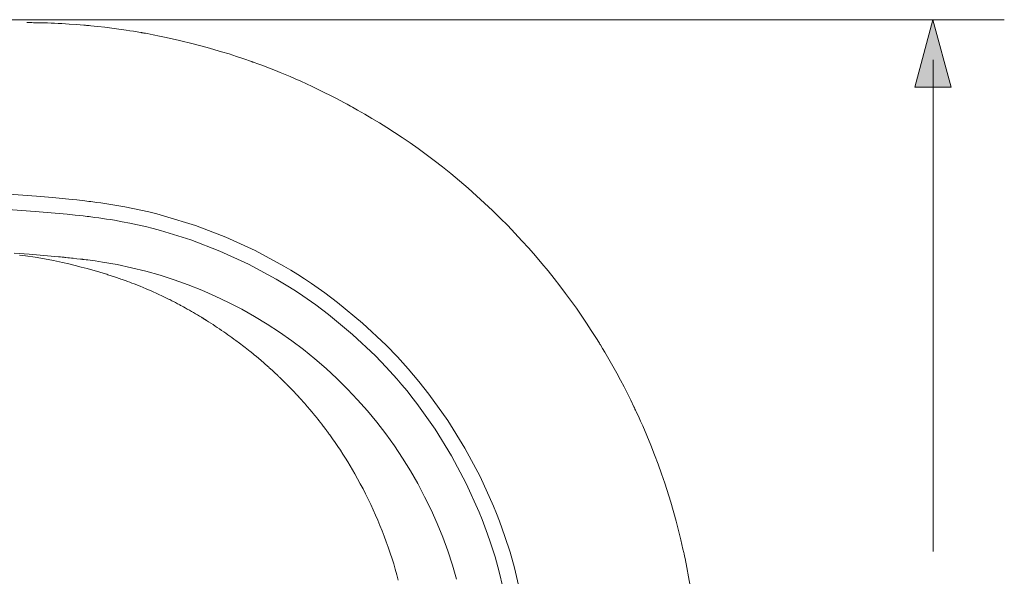
# Model space of a CAD drawing. Units: inches. Extents: x -1535 to 827, y -1592 to -242.
# Drawn here: x -1079 to -803, y -754 to -598 of the extents above; entities that cross this region are included whole.
import ezdxf

# ---------------------------------------------------------------- set-up
doc = ezdxf.new("R2010")
doc.units = ezdxf.units.IN
doc.header["$MEASUREMENT"] = 0
doc.layers.add('图层 1', color=7, linetype='Continuous')

msp = doc.modelspace()

# ---------------------------------------------------------------- hatches: boundary and pattern name
at = {"layer": '图层 1'}
h = msp.add_hatch(color=7, dxfattribs=at)
h.dxf.hatch_style = 2
h.paths.add_polyline_path([(-817.71, -617.05), (-822.78, -598.13), (-827.83, -617.05)])

# ---------------------------------------------------------------- linework, layer by layer
at = {"layer": '图层 1', "color": 7, "lineweight": 5}
msp.add_lwpolyline([(-1322.64, -598.13), (-802.74, -598.13)], dxfattribs=at)
at = {"layer": '图层 1', "color": 7, "lineweight": 0}
msp.add_lwpolyline([(-817.71, -617.05), (-822.78, -598.13), (-827.83, -617.05), (-817.71, -617.05)], dxfattribs=at)
at = {"layer": '图层 1', "color": 7, "lineweight": 9}
for points in [[(-822.72, -609.41), (-822.72, -747.45)], [(-938.28, -760.91), (-940.36, -752.06), (-941.6, -747.67), (-943.02, -743.3), (-943.78, -741.14), (-944.56, -738.98), (-945.39, -736.84), (-946.24, -734.73), (-950, -726.44), (-954.28, -718.44), (-959.07, -710.73), (-964.37, -703.3), (-965.79, -701.48), (-967.23, -699.69), (-968.7, -697.93), (-970.19, -696.2), (-973.25, -692.81), (-976.4, -689.54), (-983.02, -683.32), (-990.02, -677.54), (-993.66, -674.82), (-997.4, -672.2), (-999.31, -670.94), (-1001.25, -669.7), (-1003.21, -668.5), (-1005.17, -667.33), (-1013.2, -662.99), (-1021.44, -659.2), (-1029.92, -655.96), (-1038.62, -653.26), (-1040.83, -652.68), (-1043.06, -652.12), (-1045.29, -651.61), (-1047.54, -651.12), (-1049.79, -650.68), (-1052.02, -650.27), (-1053.16, -650.08), (-1054.28, -649.91), (-1054.84, -649.82), (-1055.41, -649.74), (-1055.97, -649.66), (-1056.54, -649.58), (-1057.67, -649.42), (-1058.78, -649.28), (-1059.36, -649.21), (-1059.92, -649.14), (-1060.48, -649.08), (-1061.05, -649.01), (-1063.3, -648.76), (-1065.57, -648.52), (-1070.08, -648.08), (-1074.6, -647.68), (-1083.65, -647.02)], [(-1083.92, -651.34), (-1074.95, -651.97), (-1070.48, -652.35), (-1066.01, -652.78), (-1063.77, -653.01), (-1061.52, -653.25), (-1060.97, -653.31), (-1060.41, -653.37), (-1059.86, -653.44), (-1059.31, -653.51), (-1058.22, -653.64), (-1057.13, -653.79), (-1056.57, -653.87), (-1056.03, -653.94), (-1055.48, -654.02), (-1054.93, -654.11), (-1053.84, -654.28), (-1052.75, -654.46), (-1050.57, -654.85), (-1048.39, -655.27), (-1046.22, -655.74), (-1044.04, -656.24), (-1041.88, -656.78), (-1039.74, -657.34), (-1031.3, -659.95), (-1023.07, -663.1), (-1015.08, -666.76), (-1007.3, -670.97), (-1005.39, -672.1), (-1003.5, -673.27), (-1001.62, -674.47), (-999.76, -675.7), (-996.13, -678.24), (-992.6, -680.89), (-985.82, -686.5), (-979.41, -692.54), (-976.36, -695.72), (-973.4, -699), (-971.95, -700.69), (-970.53, -702.4), (-969.14, -704.14), (-967.78, -705.89), (-962.65, -713.11), (-958.02, -720.6), (-953.9, -728.37), (-950.27, -736.4), (-949.45, -738.46), (-948.65, -740.52), (-947.89, -742.61), (-947.16, -744.72), (-945.81, -748.94), (-944.6, -753.2), (-942.62, -761.78)], [(-1080.85, -663.68), (-1076.71, -663.98), (-1072.58, -664.32), (-1070.51, -664.51), (-1068.44, -664.71), (-1067.92, -664.76), (-1067.41, -664.81), (-1067.15, -664.84), (-1066.89, -664.86), (-1066.64, -664.89), (-1066.38, -664.92), (-1065.86, -664.97), (-1065.35, -665.02), (-1064.83, -665.09), (-1064.31, -665.13), (-1063.29, -665.24), (-1062.25, -665.37), (-1061.99, -665.39), (-1061.75, -665.41), (-1061.67, -665.42), (-1061.61, -665.44)], [(-1079.43, -664.24), (-1077.74, -664.47), (-1075.04, -664.86), (-1072.35, -665.31), (-1069.84, -665.79), (-1067.34, -666.31), (-1065.56, -666.72), (-1063.78, -667.14), (-1062.07, -667.58), (-1060.38, -668.02), (-1058.77, -668.47), (-1057.15, -668.95), (-1056.82, -669.04), (-1056.5, -669.14), (-1056.18, -669.24), (-1055.86, -669.34), (-1055.54, -669.44), (-1055.22, -669.54), (-1054.9, -669.63), (-1054.59, -669.74), (-1054.28, -669.83), (-1053.97, -669.94), (-1053.67, -670.03), (-1053.36, -670.14), (-1053.05, -670.23), (-1052.75, -670.34), (-1052.44, -670.43), (-1052.15, -670.54), (-1051.89, -670.62), (-1051.64, -670.72), (-1051.27, -670.84), (-1050.9, -670.96), (-1050.6, -671.07), (-1050.29, -671.17), (-1049.98, -671.29), (-1049.66, -671.4), (-1049.04, -671.63), (-1048.43, -671.86), (-1047.81, -672.09), (-1047.2, -672.33), (-1045.51, -673), (-1043.82, -673.69), (-1042.2, -674.4), (-1040.6, -675.12), (-1039.05, -675.84), (-1037.53, -676.59), (-1037.2, -676.74), (-1036.87, -676.91), (-1036.56, -677.07), (-1036.24, -677.23), (-1035.92, -677.4), (-1035.61, -677.56), (-1035.3, -677.72), (-1035, -677.88), (-1034.7, -678.04), (-1034.39, -678.2), (-1034.12, -678.35), (-1033.86, -678.49), (-1033.35, -678.77), (-1032.85, -679.04), (-1032.26, -679.38), (-1031.67, -679.7), (-1031.1, -680.03), (-1030.53, -680.36), (-1029.96, -680.69), (-1029.4, -681.03), (-1028.85, -681.36), (-1028.3, -681.69), (-1028.22, -681.74), (-1028.15, -681.79), (-1028.06, -681.84), (-1027.98, -681.89), (-1027.91, -681.94), (-1027.83, -681.99), (-1027.74, -682.04), (-1027.66, -682.08), (-1027.58, -682.14), (-1027.5, -682.19), (-1027.43, -682.23), (-1027.35, -682.29), (-1027.27, -682.33), (-1027.19, -682.38), (-1027.11, -682.43), (-1027.03, -682.48), (-1026.95, -682.52), (-1026.87, -682.58)], [(-1061.61, -665.44), (-1061.42, -665.46), (-1061.21, -665.48), (-1060.7, -665.54), (-1060.18, -665.6), (-1058.13, -665.88), (-1056.08, -666.19), (-1052, -666.91), (-1047.94, -667.77), (-1043.91, -668.77), (-1039.92, -669.9), (-1035.96, -671.17), (-1032.05, -672.56), (-1028.2, -674.09), (-1024.39, -675.75), (-1020.64, -677.54), (-1016.97, -679.44), (-1013.34, -681.47), (-1009.79, -683.63), (-1006.32, -685.89), (-1002.92, -688.28), (-999.61, -690.78), (-996.39, -693.39), (-993.24, -696.1), (-990.21, -698.92), (-987.26, -701.84), (-984.4, -704.85), (-981.67, -707.97), (-979.02, -711.17), (-976.5, -714.46), (-974.07, -717.84), (-971.77, -721.28), (-969.59, -724.81), (-967.52, -728.41), (-965.58, -732.08), (-963.76, -735.81), (-962.06, -739.6), (-960.49, -743.44), (-959.07, -747.33), (-957.76, -751.27), (-956.59, -755.25)], [(-1026.87, -682.58), (-1026.87, -682.58), (-1026.87, -682.58), (-1026.26, -682.97), (-1025.63, -683.37), (-1025.03, -683.76), (-1024.42, -684.16), (-1023.82, -684.57), (-1023.21, -684.96), (-1022.62, -685.37), (-1022.03, -685.77), (-1021.44, -686.18), (-1020.86, -686.6), (-1020.28, -687), (-1019.71, -687.41), (-1019.14, -687.83), (-1018.59, -688.23), (-1018.25, -688.49), (-1017.92, -688.73), (-1017.56, -689.01), (-1017.19, -689.29), (-1016.78, -689.59), (-1016.39, -689.89), (-1015.96, -690.23), (-1015.53, -690.56), (-1015.07, -690.92), (-1014.61, -691.29), (-1014.42, -691.44), (-1014.23, -691.6), (-1013.84, -691.91), (-1013.45, -692.23), (-1012.86, -692.71), (-1012.29, -693.19), (-1011.51, -693.85), (-1010.75, -694.5), (-1010.68, -694.57), (-1010.6, -694.64), (-1010.53, -694.7), (-1010.46, -694.76), (-1010.38, -694.83), (-1010.32, -694.88), (-1010.25, -694.94), (-1010.19, -695.01), (-1010.12, -695.06), (-1010.06, -695.12), (-1010, -695.16), (-1009.93, -695.22), (-1009.88, -695.27), (-1009.82, -695.33)], [(-1002.84, -702.04), (-1002.9, -701.97), (-1002.96, -701.89), (-1003.02, -701.83), (-1003.09, -701.77), (-1003.18, -701.68), (-1003.27, -701.58), (-1003.35, -701.5), (-1003.44, -701.4), (-1003.53, -701.32), (-1003.62, -701.22), (-1003.7, -701.14), (-1003.8, -701.05), (-1003.88, -700.96), (-1003.97, -700.86), (-1004.07, -700.77), (-1004.16, -700.67), (-1004.25, -700.58), (-1004.34, -700.49), (-1004.44, -700.4), (-1004.53, -700.31), (-1004.62, -700.2), (-1004.72, -700.11), (-1004.81, -700.02), (-1004.91, -699.92), (-1005.01, -699.83), (-1005.1, -699.73), (-1005.2, -699.64), (-1005.3, -699.55), (-1005.4, -699.44), (-1005.49, -699.35), (-1005.59, -699.26), (-1005.69, -699.16), (-1005.78, -699.06), (-1005.89, -698.96), (-1005.99, -698.87), (-1006.09, -698.77), (-1006.2, -698.67), (-1006.29, -698.58), (-1006.4, -698.48), (-1006.5, -698.38), (-1006.61, -698.28), (-1006.71, -698.19), (-1006.82, -698.08), (-1006.92, -697.98), (-1007.02, -697.89), (-1007.13, -697.78), (-1007.23, -697.68), (-1007.34, -697.58), (-1007.44, -697.48), (-1007.56, -697.38), (-1007.67, -697.28), (-1007.78, -697.18), (-1007.88, -697.07), (-1007.99, -696.98), (-1008.11, -696.87), (-1008.22, -696.77), (-1008.33, -696.67), (-1008.44, -696.56), (-1008.55, -696.46), (-1008.67, -696.37), (-1008.77, -696.26), (-1008.89, -696.16), (-1009, -696.05), (-1009.12, -695.95), (-1009.24, -695.85), (-1009.34, -695.74), (-1009.46, -695.63), (-1009.59, -695.54), (-1009.7, -695.43), (-1009.82, -695.33)], [(-1002.84, -702.04), (-1002.78, -702.09), (-1002.72, -702.15), (-1002.67, -702.22), (-1002.6, -702.27), (-1002.54, -702.33), (-1002.49, -702.39), (-1002.43, -702.46), (-1002.38, -702.51), (-1002.32, -702.58), (-1002.26, -702.63), (-1002.2, -702.7), (-1002.14, -702.76), (-1002.09, -702.82), (-1002.03, -702.88), (-1001.97, -702.94), (-1001.92, -703), (-1001.86, -703.07), (-1001.8, -703.12), (-1001.74, -703.19), (-1001.68, -703.25), (-1001.62, -703.31), (-1001.57, -703.37), (-1001.52, -703.43), (-1001.45, -703.49), (-1001.4, -703.55), (-1001.34, -703.61), (-1001.29, -703.68), (-1001.23, -703.74), (-1001.17, -703.8), (-1001.11, -703.87), (-1001.06, -703.93), (-1001, -703.99), (-1000.94, -704.05), (-1000.88, -704.11), (-1000.82, -704.18), (-1000.77, -704.24), (-1000.71, -704.3), (-1000.65, -704.36), (-1000.6, -704.43), (-1000.54, -704.49), (-1000.49, -704.55), (-1000.43, -704.61), (-1000.38, -704.68), (-1000.31, -704.75), (-1000.25, -704.81), (-1000.21, -704.86), (-1000.14, -704.93), (-1000.09, -705), (-1000.03, -705.06), (-999.97, -705.12), (-999.92, -705.19), (-999.86, -705.25), (-999.8, -705.31), (-999.74, -705.37), (-999.7, -705.44), (-999.64, -705.5), (-999.58, -705.56), (-999.53, -705.62), (-999.47, -705.69), (-999.41, -705.76), (-999.35, -705.82), (-999.3, -705.88), (-999.24, -705.95), (-999.18, -706.01), (-999.13, -706.08), (-999.07, -706.14), (-999.02, -706.2), (-998.96, -706.26), (-998.9, -706.33), (-998.85, -706.4), (-998.79, -706.46), (-998.74, -706.53), (-998.68, -706.59), (-998.63, -706.66), (-998.57, -706.72), (-998.52, -706.79), (-998.46, -706.85), (-998.4, -706.91), (-998.34, -706.98), (-998.3, -707.04), (-998.24, -707.11), (-998.18, -707.18), (-998.12, -707.24), (-998.08, -707.31), (-998.01, -707.38), (-997.95, -707.44), (-997.9, -707.5), (-997.84, -707.57), (-997.79, -707.64), (-997.74, -707.7), (-997.68, -707.77), (-997.63, -707.83), (-997.57, -707.89), (-997.51, -707.96), (-997.45, -708.03), (-997.4, -708.1), (-997.34, -708.16), (-997.3, -708.22), (-997.24, -708.29), (-997.18, -708.36), (-997.13, -708.43), (-997.08, -708.49), (-997.02, -708.56), (-996.96, -708.63), (-996.91, -708.69), (-996.85, -708.76), (-996.8, -708.83), (-996.74, -708.89), (-996.69, -708.96), (-996.64, -709.02), (-996.58, -709.09), (-996.52, -709.16), (-996.47, -709.23), (-996.41, -709.3), (-996.35, -709.36), (-996.3, -709.43), (-996.25, -709.5), (-996.19, -709.56), (-996.14, -709.63), (-996.09, -709.7), (-996.03, -709.77), (-995.97, -709.83), (-995.92, -709.9), (-995.86, -709.97), (-995.81, -710.03), (-995.77, -710.1), (-995.7, -710.17), (-995.65, -710.24), (-995.6, -710.31), (-995.54, -710.38), (-995.49, -710.45), (-995.43, -710.52), (-995.38, -710.58), (-995.33, -710.65), (-995.27, -710.71), (-995.21, -710.78), (-995.16, -710.85), (-995.12, -710.92), (-995.05, -710.99), (-995, -711.06), (-994.95, -711.13), (-994.89, -711.2), (-994.84, -711.26), (-994.78, -711.34), (-994.74, -711.41), (-994.68, -711.47), (-994.62, -711.54), (-994.57, -711.61), (-994.51, -711.68), (-994.46, -711.75), (-994.41, -711.82), (-994.36, -711.9), (-994.3, -711.96), (-994.26, -712.03), (-994.2, -712.1), (-994.14, -712.18), (-994.08, -712.24), (-994.04, -712.3), (-993.98, -712.37), (-993.93, -712.44), (-993.88, -712.51), (-993.83, -712.58), (-993.77, -712.66), (-993.71, -712.73), (-993.67, -712.79), (-993.61, -712.87), (-993.56, -712.94), (-993.51, -713.01), (-993.45, -713.08), (-993.4, -713.15), (-993.35, -713.22), (-993.29, -713.29), (-993.24, -713.36), (-993.19, -713.44), (-993.14, -713.5), (-993.08, -713.58), (-993.03, -713.65), (-992.98, -713.72), (-992.92, -713.79), (-992.88, -713.86), (-992.82, -713.93), (-992.77, -714), (-992.72, -714.07), (-992.66, -714.14), (-992.61, -714.22), (-992.56, -714.29), (-992.51, -714.35), (-992.45, -714.42), (-992.4, -714.5), (-992.35, -714.57), (-992.3, -714.64), (-992.24, -714.72), (-991.48, -715.79), (-990.72, -716.87), (-989.98, -717.95), (-989.26, -719.04), (-988.55, -720.14), (-987.84, -721.23), (-987.16, -722.32), (-986.49, -723.43), (-985.83, -724.54), (-985.19, -725.65), (-984.41, -727.04), (-983.65, -728.43), (-982.89, -729.86), (-982.16, -731.3), (-981.43, -732.77), (-980.73, -734.24), (-980.03, -735.75), (-979.36, -737.26), (-978.73, -738.7), (-978.13, -740.15), (-977.52, -741.66), (-976.94, -743.16), (-976.36, -744.73), (-975.81, -746.28), (-975.25, -747.91), (-974.72, -749.53), (-974.27, -750.98), (-973.84, -752.44), (-973.4, -753.98), (-972.99, -755.52)]]:
    msp.add_lwpolyline(points, dxfattribs=at)
for points, knots in [([(-958.27, -641.32), (-958.27, -641.32), (-960.6, -639.46), (-960.6, -639.46), (-960.6, -639.46), (-962.9, -637.68), (-962.9, -637.68), (-962.9, -637.68), (-965.18, -635.97), (-965.18, -635.97), (-965.18, -635.97), (-967.43, -634.32), (-967.43, -634.32), (-967.43, -634.32), (-969.66, -632.75), (-969.66, -632.75), (-969.66, -632.75), (-971.87, -631.25), (-971.87, -631.25), (-971.87, -631.25), (-974.04, -629.81), (-974.04, -629.81), (-974.04, -629.81), (-976.17, -628.42), (-976.17, -628.42), (-976.17, -628.42), (-978.29, -627.11), (-978.29, -627.11), (-978.29, -627.11), (-980.37, -625.85), (-980.37, -625.85), (-980.37, -625.85), (-982.4, -624.64), (-982.4, -624.64), (-982.4, -624.64), (-984.41, -623.5), (-984.41, -623.5), (-984.41, -623.5), (-984.91, -623.21), (-984.91, -623.21), (-984.91, -623.21), (-985.4, -622.93), (-985.4, -622.93), (-985.4, -622.93), (-985.89, -622.67), (-985.89, -622.67), (-985.89, -622.67), (-986.37, -622.39), (-986.37, -622.39), (-986.37, -622.39), (-987.34, -621.86), (-987.34, -621.86), (-987.34, -621.86), (-988.29, -621.35), (-988.29, -621.35), (-988.29, -621.35), (-990.17, -620.36), (-990.17, -620.36), (-990.17, -620.36), (-991.99, -619.42), (-991.99, -619.42), (-991.99, -619.42), (-993.78, -618.53), (-993.78, -618.53), (-993.78, -618.53), (-995.5, -617.69), (-995.5, -617.69), (-995.5, -617.69), (-997.18, -616.89), (-997.18, -616.89), (-997.18, -616.89), (-998.81, -616.13), (-998.81, -616.13), (-998.81, -616.13), (-1000.38, -615.43), (-1000.38, -615.43), (-1000.38, -615.43), (-1001.91, -614.75), (-1001.91, -614.75), (-1001.91, -614.75), (-1003.38, -614.11), (-1003.38, -614.11), (-1003.38, -614.11), (-1004.8, -613.52), (-1004.8, -613.52), (-1004.8, -613.52), (-1006.16, -612.95), (-1006.16, -612.95), (-1006.16, -612.95), (-1007.47, -612.42), (-1007.47, -612.42), (-1007.47, -612.42), (-1008.73, -611.93), (-1008.73, -611.93), (-1008.73, -611.93), (-1009.93, -611.46), (-1009.93, -611.46), (-1009.93, -611.46), (-1011.08, -611.03), (-1011.08, -611.03), (-1011.08, -611.03), (-1012.18, -610.63), (-1012.18, -610.63), (-1012.18, -610.63), (-1012.7, -610.43), (-1012.7, -610.43), (-1012.7, -610.43), (-1013.21, -610.25), (-1013.21, -610.25), (-1013.21, -610.25), (-1013.45, -610.16), (-1013.45, -610.16), (-1013.45, -610.16), (-1013.7, -610.06), (-1013.7, -610.06), (-1013.7, -610.06), (-1013.83, -610.02), (-1013.83, -610.02), (-1013.83, -610.02), (-1013.94, -609.98), (-1013.94, -609.98), (-1013.94, -609.98), (-1014, -609.96), (-1014, -609.96), (-1014, -609.96), (-1014.07, -609.94), (-1014.07, -609.94), (-1014.07, -609.94), (-1014.1, -609.92), (-1014.1, -609.92), (-1014.1, -609.92), (-1014.13, -609.91), (-1014.13, -609.91), (-1014.13, -609.91), (-1014.14, -609.91), (-1014.14, -609.91), (-1014.14, -609.91), (-1014.15, -609.91), (-1014.15, -609.91), (-1014.15, -609.91), (-1014.16, -609.9), (-1014.16, -609.9), (-1014.16, -609.9), (-1014.17, -609.9), (-1014.17, -609.9), (-1014.17, -609.9), (-1014.17, -609.9), (-1014.17, -609.9), (-1014.17, -609.9), (-1014.18, -609.9), (-1014.18, -609.9), (-1014.18, -609.9), (-1014.18, -609.9), (-1014.18, -609.9), (-1014.18, -609.9), (-1014.18, -609.9), (-1014.18, -609.9), (-1014.18, -609.9), (-1014.18, -609.9), (-1014.18, -609.9), (-1014.18, -609.9), (-1014.18, -609.89), (-1014.18, -609.89), (-1014.18, -609.89), (-1014.18, -609.89), (-1014.18, -609.89), (-1014.18, -609.89), (-1014.18, -609.89), (-1014.18, -609.89), (-1014.18, -609.89), (-1014.18, -609.89), (-1014.18, -609.89), (-1014.18, -609.89), (-1014.18, -609.89), (-1014.18, -609.89), (-1014.18, -609.89), (-1014.18, -609.89), (-1014.18, -609.89), (-1014.18, -609.89), (-1014.18, -609.89), (-1014.18, -609.89), (-1014.18, -609.89), (-1016.33, -609.15), (-1016.33, -609.15), (-1016.33, -609.15), (-1018.44, -608.44), (-1018.44, -608.44), (-1018.44, -608.44), (-1020.54, -607.76), (-1020.54, -607.76), (-1020.54, -607.76), (-1022.61, -607.12), (-1022.61, -607.12), (-1022.61, -607.12), (-1026.66, -605.94), (-1026.66, -605.94), (-1026.66, -605.94), (-1030.61, -604.88), (-1030.61, -604.88), (-1030.61, -604.88), (-1034.46, -603.94), (-1034.46, -603.94), (-1034.46, -603.94), (-1038.19, -603.11), (-1038.19, -603.11), (-1038.19, -603.11), (-1040.02, -602.73), (-1040.02, -602.73), (-1040.02, -602.73), (-1041.81, -602.37), (-1041.81, -602.37), (-1041.81, -602.37), (-1042.7, -602.2), (-1042.7, -602.2), (-1042.7, -602.2), (-1043.57, -602.04), (-1043.57, -602.04), (-1043.57, -602.04), (-1044.02, -601.96), (-1044.02, -601.96), (-1044.02, -601.96), (-1044.46, -601.88), (-1044.46, -601.88), (-1044.46, -601.88), (-1044.67, -601.84), (-1044.67, -601.84), (-1044.67, -601.84), (-1044.88, -601.8), (-1044.88, -601.8), (-1044.88, -601.8), (-1044.99, -601.79), (-1044.99, -601.79), (-1044.99, -601.79), (-1045.1, -601.76), (-1045.1, -601.76), (-1045.1, -601.76), (-1045.15, -601.75), (-1045.15, -601.75), (-1045.15, -601.75), (-1045.21, -601.74), (-1045.21, -601.74), (-1045.21, -601.74), (-1045.23, -601.74), (-1045.23, -601.74), (-1045.23, -601.74), (-1045.27, -601.74), (-1045.27, -601.74), (-1045.27, -601.74), (-1045.28, -601.73), (-1045.28, -601.73), (-1045.28, -601.73), (-1045.29, -601.73), (-1045.29, -601.73), (-1045.29, -601.73), (-1045.29, -601.73), (-1045.29, -601.73), (-1045.29, -601.73), (-1045.3, -601.73), (-1045.3, -601.73), (-1045.3, -601.73), (-1045.3, -601.73), (-1045.3, -601.73), (-1045.3, -601.73), (-1045.31, -601.73), (-1045.31, -601.73), (-1045.31, -601.73), (-1045.31, -601.73), (-1045.31, -601.73), (-1045.31, -601.73), (-1045.31, -601.73), (-1045.31, -601.73), (-1045.31, -601.73), (-1045.31, -601.73), (-1045.31, -601.73), (-1045.31, -601.73), (-1045.31, -601.73), (-1045.31, -601.73), (-1045.31, -601.73), (-1045.31, -601.73), (-1045.31, -601.73), (-1045.31, -601.73), (-1045.31, -601.73), (-1045.31, -601.73), (-1045.31, -601.73), (-1045.31, -601.73), (-1045.31, -601.73), (-1045.31, -601.73), (-1045.31, -601.73), (-1045.31, -601.73), (-1045.31, -601.73), (-1045.31, -601.73), (-1045.31, -601.73), (-1045.31, -601.73), (-1045.83, -601.64), (-1045.83, -601.64), (-1045.83, -601.64), (-1046.36, -601.55), (-1046.36, -601.55), (-1046.36, -601.55), (-1046.88, -601.46), (-1046.88, -601.46), (-1046.88, -601.46), (-1047.39, -601.38), (-1047.39, -601.38), (-1047.39, -601.38), (-1048.42, -601.22), (-1048.42, -601.22), (-1048.42, -601.22), (-1049.44, -601.06), (-1049.44, -601.06), (-1049.44, -601.06), (-1051.46, -600.77), (-1051.46, -600.77), (-1051.46, -600.77), (-1053.47, -600.49), (-1053.47, -600.49), (-1053.47, -600.49), (-1055.46, -600.25), (-1055.46, -600.25), (-1055.46, -600.25), (-1057.42, -600.03), (-1057.42, -600.03), (-1057.42, -600.03), (-1058.4, -599.93), (-1058.4, -599.93), (-1058.4, -599.93), (-1059.37, -599.83), (-1059.37, -599.83), (-1059.37, -599.83), (-1059.85, -599.79), (-1059.85, -599.79), (-1059.85, -599.79), (-1060.33, -599.74), (-1060.33, -599.74), (-1060.33, -599.74), (-1060.58, -599.73), (-1060.58, -599.73), (-1060.58, -599.73), (-1060.82, -599.69), (-1060.82, -599.69), (-1060.82, -599.69), (-1060.92, -599.69), (-1060.92, -599.69), (-1060.92, -599.69), (-1061.05, -599.68), (-1061.05, -599.68), (-1061.05, -599.68), (-1061.11, -599.67), (-1061.11, -599.67), (-1061.11, -599.67), (-1061.17, -599.67), (-1061.17, -599.67), (-1061.17, -599.67), (-1061.21, -599.66), (-1061.21, -599.66), (-1061.21, -599.66), (-1061.23, -599.66), (-1061.23, -599.66), (-1061.23, -599.66), (-1061.24, -599.66), (-1061.24, -599.66), (-1061.24, -599.66), (-1061.26, -599.66), (-1061.26, -599.66), (-1061.26, -599.66), (-1061.27, -599.66), (-1061.27, -599.66), (-1061.27, -599.66), (-1061.28, -599.66), (-1061.28, -599.66), (-1061.28, -599.66), (-1061.28, -599.66), (-1061.28, -599.66), (-1061.28, -599.66), (-1061.28, -599.66), (-1061.28, -599.66), (-1061.28, -599.66), (-1061.28, -599.66), (-1061.28, -599.66), (-1061.28, -599.66), (-1061.28, -599.66), (-1061.28, -599.66), (-1061.28, -599.66), (-1061.28, -599.66), (-1061.28, -599.66), (-1061.28, -599.66), (-1061.28, -599.66), (-1061.28, -599.66), (-1061.28, -599.66), (-1061.29, -599.66), (-1061.29, -599.66), (-1061.29, -599.66), (-1061.29, -599.66), (-1061.29, -599.66), (-1061.29, -599.66), (-1061.29, -599.66), (-1061.29, -599.66), (-1061.29, -599.66), (-1061.29, -599.66), (-1061.29, -599.66), (-1061.29, -599.66), (-1063.39, -599.49), (-1063.39, -599.49), (-1063.39, -599.49), (-1065.46, -599.34), (-1065.46, -599.34), (-1065.46, -599.34), (-1066.49, -599.27), (-1066.49, -599.27), (-1066.49, -599.27), (-1067.52, -599.22), (-1067.52, -599.22), (-1067.52, -599.22), (-1068.53, -599.16), (-1068.53, -599.16), (-1068.53, -599.16), (-1069.54, -599.12), (-1069.54, -599.12), (-1069.54, -599.12), (-1070.54, -599.08), (-1070.54, -599.08), (-1070.54, -599.08), (-1071.55, -599.05), (-1071.55, -599.05), (-1071.55, -599.05), (-1072.04, -599.04), (-1072.04, -599.04), (-1072.04, -599.04), (-1072.54, -599.02), (-1072.54, -599.02), (-1072.54, -599.02), (-1073.03, -599.01), (-1073.03, -599.01), (-1073.03, -599.01), (-1073.52, -599), (-1073.52, -599), (-1073.52, -599), (-1074.02, -598.99), (-1074.02, -598.99), (-1074.02, -598.99), (-1074.51, -598.98), (-1074.51, -598.98), (-1074.51, -598.98), (-1074.75, -598.98), (-1074.75, -598.98), (-1074.75, -598.98), (-1074.99, -598.97), (-1074.99, -598.97), (-1074.99, -598.97), (-1075.23, -598.97), (-1075.23, -598.97), (-1075.23, -598.97), (-1075.48, -598.97), (-1075.48, -598.97), (-1075.48, -598.97), (-1075.96, -598.96), (-1075.96, -598.96), (-1075.96, -598.96), (-1076.44, -598.96), (-1076.44, -598.96), (-1076.44, -598.96), (-1076.91, -598.96), (-1076.91, -598.96), (-1076.91, -598.96), (-1077.38, -598.95), (-1077.38, -598.95)], [0, 0, 0, 0, 1, 1, 1, 2, 2, 2, 3, 3, 3, 4, 4, 4, 5, 5, 5, 6, 6, 6, 7, 7, 7, 8, 8, 8, 9, 9, 9, 10, 10, 10, 11, 11, 11, 12, 12, 12, 13, 13, 13, 14, 14, 14, 15, 15, 15, 16, 16, 16, 17, 17, 17, 18, 18, 18, 19, 19, 19, 20, 20, 20, 21, 21, 21, 22, 22, 22, 23, 23, 23, 24, 24, 24, 25, 25, 25, 26, 26, 26, 27, 27, 27, 28, 28, 28, 29, 29, 29, 30, 30, 30, 31, 31, 31, 32, 32, 32, 33, 33, 33, 34, 34, 34, 35, 35, 35, 36, 36, 36, 37, 37, 37, 38, 38, 38, 39, 39, 39, 40, 40, 40, 41, 41, 41, 42, 42, 42, 43, 43, 43, 44, 44, 44, 45, 45, 45, 46, 46, 46, 47, 47, 47, 48, 48, 48, 49, 49, 49, 50, 50, 50, 51, 51, 51, 52, 52, 52, 53, 53, 53, 54, 54, 54, 55, 55, 55, 56, 56, 56, 57, 57, 57, 58, 58, 58, 59, 59, 59, 60, 60, 60, 61, 61, 61, 62, 62, 62, 63, 63, 63, 64, 64, 64, 65, 65, 65, 66, 66, 66, 67, 67, 67, 68, 68, 68, 69, 69, 69, 70, 70, 70, 71, 71, 71, 72, 72, 72, 73, 73, 73, 74, 74, 74, 75, 75, 75, 76, 76, 76, 77, 77, 77, 78, 78, 78, 79, 79, 79, 80, 80, 80, 81, 81, 81, 82, 82, 82, 83, 83, 83, 84, 84, 84, 85, 85, 85, 86, 86, 86, 87, 87, 87, 88, 88, 88, 89, 89, 89, 90, 90, 90, 91, 91, 91, 92, 92, 92, 93, 93, 93, 94, 94, 94, 95, 95, 95, 96, 96, 96, 97, 97, 97, 98, 98, 98, 99, 99, 99, 100, 100, 100, 101, 101, 101, 102, 102, 102, 103, 103, 103, 104, 104, 104, 105, 105, 105, 106, 106, 106, 107, 107, 107, 108, 108, 108, 109, 109, 109, 110, 110, 110, 111, 111, 111, 112, 112, 112, 113, 113, 113, 114, 114, 114, 115, 115, 115, 116, 116, 116, 117, 117, 117, 118, 118, 118, 119, 119, 119, 120, 120, 120, 121, 121, 121, 122, 122, 122, 123, 123, 123, 124, 124, 124, 125, 125, 125, 126, 126, 126, 127, 127, 127, 128, 128, 128, 129, 129, 129, 130, 130, 130, 131, 131, 131, 132, 132, 132, 133, 133, 133, 134, 134, 134, 135, 135, 135, 136, 136, 136, 137, 137, 137, 138, 138, 138, 139, 139, 139, 140, 140, 140, 141, 141, 141, 142, 142, 142, 143, 143, 143, 144, 144, 144, 145, 145, 145, 146, 146, 146, 147, 147, 147, 148, 148, 148, 149, 149, 149, 150, 150, 150, 151, 151, 151, 152, 152, 152, 153, 153, 153, 154, 154, 154, 155, 155, 155, 155]), ([(-888.45, -788.06), (-888.45, -788.06), (-888.51, -783.54), (-888.51, -783.54), (-888.51, -783.54), (-888.67, -778.93), (-888.67, -778.93), (-888.67, -778.93), (-888.96, -774.22), (-888.96, -774.22), (-888.96, -774.22), (-889.37, -769.44), (-889.37, -769.44), (-889.37, -769.44), (-889.91, -764.57), (-889.91, -764.57), (-889.91, -764.57), (-890.6, -759.6), (-890.6, -759.6), (-890.6, -759.6), (-891, -757.08), (-891, -757.08), (-891, -757.08), (-891.44, -754.55), (-891.44, -754.55), (-891.44, -754.55), (-891.92, -751.98), (-891.92, -751.98), (-891.92, -751.98), (-892.44, -749.4), (-892.44, -749.4), (-892.44, -749.4), (-892.58, -748.75), (-892.58, -748.75), (-892.58, -748.75), (-892.72, -748.1), (-892.72, -748.1), (-892.72, -748.1), (-892.79, -747.78), (-892.79, -747.78), (-892.79, -747.78), (-892.86, -747.45), (-892.86, -747.45), (-892.86, -747.45), (-892.94, -747.13), (-892.94, -747.13), (-892.94, -747.13), (-893.01, -746.8), (-893.01, -746.8), (-893.01, -746.8), (-893.3, -745.49), (-893.3, -745.49), (-893.3, -745.49), (-893.61, -744.19), (-893.61, -744.19), (-893.61, -744.19), (-894.26, -741.56), (-894.26, -741.56), (-894.26, -741.56), (-894.94, -738.94), (-894.94, -738.94), (-894.94, -738.94), (-896.45, -733.64), (-896.45, -733.64), (-896.45, -733.64), (-898.14, -728.33), (-898.14, -728.33), (-898.14, -728.33), (-899.05, -725.66), (-899.05, -725.66), (-899.05, -725.66), (-900, -722.98), (-900, -722.98), (-900, -722.98), (-901.01, -720.3), (-901.01, -720.3), (-901.01, -720.3), (-902.07, -717.61), (-902.07, -717.61), (-902.07, -717.61), (-903.17, -714.92), (-903.17, -714.92), (-903.17, -714.92), (-904.33, -712.22), (-904.33, -712.22), (-904.33, -712.22), (-904.93, -710.87), (-904.93, -710.87), (-904.93, -710.87), (-905.54, -709.51), (-905.54, -709.51), (-905.54, -709.51), (-905.85, -708.84), (-905.85, -708.84), (-905.85, -708.84), (-906.16, -708.16), (-906.16, -708.16), (-906.16, -708.16), (-906.32, -707.82), (-906.32, -707.82), (-906.32, -707.82), (-906.49, -707.49), (-906.49, -707.49), (-906.49, -707.49), (-906.56, -707.32), (-906.56, -707.32), (-906.56, -707.32), (-906.64, -707.15), (-906.64, -707.15), (-906.64, -707.15), (-906.68, -707.06), (-906.68, -707.06), (-906.68, -707.06), (-906.72, -706.97), (-906.72, -706.97), (-906.72, -706.97), (-906.74, -706.93), (-906.74, -706.93), (-906.74, -706.93), (-906.76, -706.89), (-906.76, -706.89), (-906.76, -706.89), (-906.78, -706.87), (-906.78, -706.87), (-906.78, -706.87), (-906.79, -706.85), (-906.79, -706.85), (-906.79, -706.85), (-906.79, -706.84), (-906.79, -706.84), (-906.79, -706.84), (-906.79, -706.82), (-906.79, -706.82), (-906.79, -706.82), (-906.79, -706.82), (-906.79, -706.82), (-906.79, -706.82), (-906.79, -706.82), (-906.79, -706.82), (-906.79, -706.82), (-906.8, -706.81), (-906.8, -706.81), (-906.8, -706.81), (-906.8, -706.81), (-906.8, -706.81), (-906.8, -706.81), (-906.8, -706.81), (-906.8, -706.81), (-906.8, -706.81), (-906.8, -706.81), (-906.8, -706.81), (-906.8, -706.81), (-906.8, -706.81), (-906.8, -706.81), (-906.8, -706.81), (-906.8, -706.81), (-906.8, -706.81), (-906.8, -706.81), (-906.8, -706.81), (-906.8, -706.81), (-906.8, -706.81), (-906.8, -706.81), (-906.8, -706.81), (-906.8, -706.81), (-906.8, -706.81), (-906.8, -706.81), (-906.8, -706.81), (-906.8, -706.81), (-906.8, -706.81), (-906.8, -706.81), (-906.8, -706.81), (-906.8, -706.81), (-906.8, -706.81), (-907.69, -704.98), (-907.69, -704.98), (-907.69, -704.98), (-908.61, -703.12), (-908.61, -703.12), (-908.61, -703.12), (-909.56, -701.25), (-909.56, -701.25), (-909.56, -701.25), (-910.56, -699.34), (-910.56, -699.34), (-910.56, -699.34), (-911.6, -697.41), (-911.6, -697.41), (-911.6, -697.41), (-912.68, -695.46), (-912.68, -695.46), (-912.68, -695.46), (-913.81, -693.48), (-913.81, -693.48), (-913.81, -693.48), (-914.97, -691.49), (-914.97, -691.49), (-914.97, -691.49), (-915.57, -690.48), (-915.57, -690.48), (-915.57, -690.48), (-916.19, -689.47), (-916.19, -689.47), (-916.19, -689.47), (-916.34, -689.22), (-916.34, -689.22), (-916.34, -689.22), (-916.5, -688.96), (-916.5, -688.96), (-916.5, -688.96), (-916.66, -688.7), (-916.66, -688.7), (-916.66, -688.7), (-916.81, -688.45), (-916.81, -688.45), (-916.81, -688.45), (-917.13, -687.94), (-917.13, -687.94), (-917.13, -687.94), (-917.46, -687.42), (-917.46, -687.42), (-917.46, -687.42), (-918.76, -685.38), (-918.76, -685.38), (-918.76, -685.38), (-920.11, -683.32), (-920.11, -683.32), (-920.11, -683.32), (-922.95, -679.17), (-922.95, -679.17), (-922.95, -679.17), (-925.98, -674.99), (-925.98, -674.99), (-925.98, -674.99), (-927.58, -672.88), (-927.58, -672.88), (-927.58, -672.88), (-929.21, -670.78), (-929.21, -670.78), (-929.21, -670.78), (-930.91, -668.66), (-930.91, -668.66), (-930.91, -668.66), (-932.66, -666.55), (-932.66, -666.55), (-932.66, -666.55), (-934.46, -664.43), (-934.46, -664.43), (-934.46, -664.43), (-936.32, -662.31), (-936.32, -662.31), (-936.32, -662.31), (-938.24, -660.19), (-938.24, -660.19), (-938.24, -660.19), (-940.21, -658.08), (-940.21, -658.08), (-940.21, -658.08), (-942.25, -655.96), (-942.25, -655.96), (-942.25, -655.96), (-944.34, -653.85), (-944.34, -653.85), (-944.34, -653.85), (-946.5, -651.73), (-946.5, -651.73), (-946.5, -651.73), (-948.72, -649.64), (-948.72, -649.64), (-948.72, -649.64), (-951.01, -647.55), (-951.01, -647.55), (-951.01, -647.55), (-953.36, -645.46), (-953.36, -645.46), (-953.36, -645.46), (-955.79, -643.39), (-955.79, -643.39), (-955.79, -643.39), (-958.27, -641.32), (-958.27, -641.32)], [0, 0, 0, 0, 1, 1, 1, 2, 2, 2, 3, 3, 3, 4, 4, 4, 5, 5, 5, 6, 6, 6, 7, 7, 7, 8, 8, 8, 9, 9, 9, 10, 10, 10, 11, 11, 11, 12, 12, 12, 13, 13, 13, 14, 14, 14, 15, 15, 15, 16, 16, 16, 17, 17, 17, 18, 18, 18, 19, 19, 19, 20, 20, 20, 21, 21, 21, 22, 22, 22, 23, 23, 23, 24, 24, 24, 25, 25, 25, 26, 26, 26, 27, 27, 27, 28, 28, 28, 29, 29, 29, 30, 30, 30, 31, 31, 31, 32, 32, 32, 33, 33, 33, 34, 34, 34, 35, 35, 35, 36, 36, 36, 37, 37, 37, 38, 38, 38, 39, 39, 39, 40, 40, 40, 41, 41, 41, 42, 42, 42, 43, 43, 43, 44, 44, 44, 45, 45, 45, 46, 46, 46, 47, 47, 47, 48, 48, 48, 49, 49, 49, 50, 50, 50, 51, 51, 51, 52, 52, 52, 53, 53, 53, 54, 54, 54, 55, 55, 55, 56, 56, 56, 57, 57, 57, 58, 58, 58, 59, 59, 59, 60, 60, 60, 61, 61, 61, 62, 62, 62, 63, 63, 63, 64, 64, 64, 65, 65, 65, 66, 66, 66, 67, 67, 67, 68, 68, 68, 69, 69, 69, 70, 70, 70, 71, 71, 71, 72, 72, 72, 73, 73, 73, 74, 74, 74, 75, 75, 75, 76, 76, 76, 77, 77, 77, 78, 78, 78, 79, 79, 79, 80, 80, 80, 81, 81, 81, 82, 82, 82, 83, 83, 83, 84, 84, 84, 85, 85, 85, 86, 86, 86, 87, 87, 87, 88, 88, 88, 89, 89, 89, 90, 90, 90, 91, 91, 91, 92, 92, 92, 93, 93, 93, 93])]:
    msp.add_open_spline(points, degree=3, knots=knots, dxfattribs=at)

doc.saveas('drawing.dxf')
